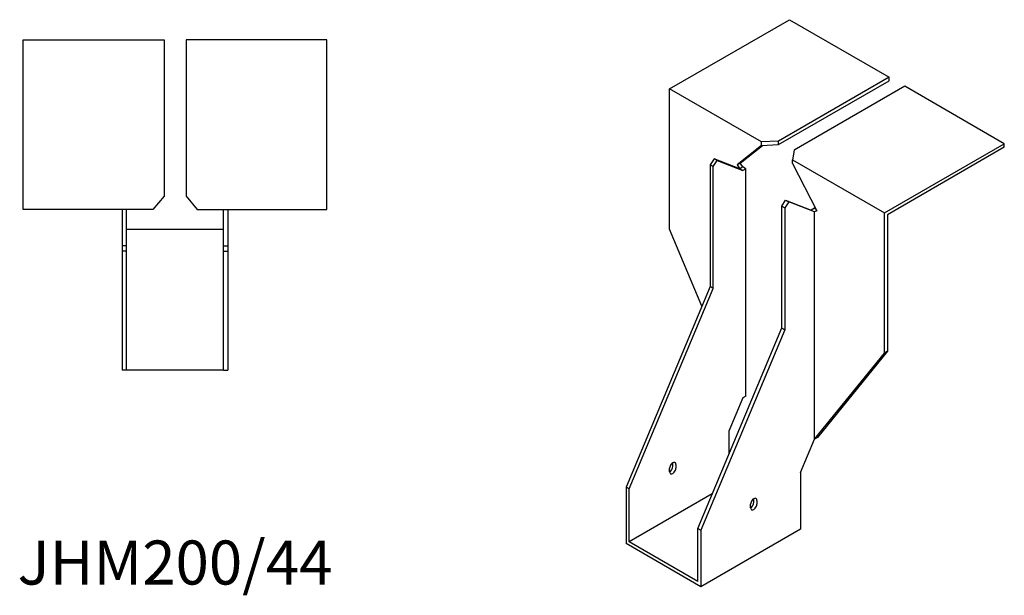
# Model space of a CAD drawing. Units: millimetres. Extents: x 1661 to 2377, y 1031 to 1867.
# Drawn here: x 1929 to 2377, y 1031 to 1292 of the extents above; entities that cross this region are included whole.
import ezdxf

# ---------------------------------------------------------------- set-up
doc = ezdxf.new("R2010")
doc.units = ezdxf.units.MM
doc.layers.add('Part', color=7, linetype='Continuous', lineweight=25)
doc.layers.add('Text', color=7, linetype='Continuous', lineweight=25)
doc.styles.add('EU_style', font='arial.ttf')

msp = doc.modelspace()

# ---------------------------------------------------------------- linework, layer by layer
at = {"layer": 'Part'}
for p, q in [((2224.71, 1260.75), (2279.16, 1292.19)), ((2279.16, 1292.19), (2324.41, 1266.06)), ((1931, 1283), (1995, 1283)), ((1931, 1206), (1931, 1283)), ((1995, 1283), (1995, 1211.96)), ((2005, 1283), (2005, 1211.96)), ((2069, 1283), (2005, 1283)), ((2069, 1206), (2069, 1283)), ((2324.41, 1266.06), (2274.18, 1237.06)), ((2324.41, 1264.42), (2324.41, 1266.06)), ((2274.18, 1235.42), (2324.41, 1264.42)), ((2331.48, 1261.98), (2281.25, 1232.97)), ((2376.74, 1235.85), (2331.48, 1261.98)), ((2266.43, 1236.66), (2224.71, 1260.75)), ((2224.71, 1197.06), (2224.71, 1260.75)), ((2266.43, 1235.03), (2255.4, 1226.22)), ((2256.81, 1227.03), (2266.85, 1235.05)), ((2274.18, 1237.06), (2266.43, 1236.66)), ((2266.43, 1235.03), (2266.43, 1236.66)), ((2266.43, 1235.03), (2274.18, 1235.42)), ((2274.18, 1235.42), (2274.18, 1237.06)), ((2322.29, 1204.41), (2376.74, 1235.85)), ((2376.74, 1234.21), (2376.74, 1235.85)), ((2281.25, 1232.97), (2280.57, 1228.5)), ((2376.74, 1234.21), (2323.7, 1203.6)), ((2244.86, 1229.03), (2243.09, 1226.3)), ((2244.51, 1225.48), (2243.09, 1226.3)), ((2243.09, 1226.3), (2243.09, 1170.94)), ((2244.51, 1225.48), (2246.28, 1228.22)), ((2246.28, 1228.22), (2244.86, 1229.03)), ((2256.53, 1224.47), (2244.86, 1229.03)), ((2246.28, 1228.22), (2257.94, 1223.65)), ((2256.81, 1227.03), (2255.4, 1226.22)), ((2255.4, 1226.22), (2256.53, 1224.47)), ((2257.94, 1225.28), (2256.81, 1227.03)), ((2280.57, 1226.87), (2280.57, 1228.5)), ((2280.57, 1228.5), (2322.29, 1204.41)), ((2280.57, 1226.87), (2291.6, 1205.31)), ((2244.51, 1170.12), (2244.51, 1225.48)), ((2257.94, 1225.28), (2256.53, 1224.47)), ((2257.94, 1223.65), (2256.53, 1224.47)), ((2259.36, 1224.47), (2257.94, 1225.28)), ((2259.36, 1224.47), (2257.94, 1223.65)), ((2259.36, 1121.2), (2259.36, 1224.47)), ((1995, 1211.96), (1990, 1206)), ((2005, 1211.96), (2010, 1206)), ((2275.62, 1207.52), (2277.39, 1210.25)), ((2278.8, 1209.44), (2277.03, 1206.7)), ((2277.39, 1210.25), (2278.8, 1209.44)), ((2277.39, 1210.25), (2289.06, 1205.69)), ((2290.47, 1204.87), (2278.8, 1209.44)), ((1990, 1206), (1931, 1206)), ((1976, 1206), (1976, 1189.5)), ((1978, 1189.5), (1978, 1206)), ((2010, 1206), (2069, 1206)), ((2022, 1189.5), (2022, 1206)), ((2024, 1206), (2024, 1189.5)), ((2275.62, 1152.16), (2275.62, 1207.52)), ((2275.62, 1207.52), (2277.03, 1206.7)), ((2277.03, 1206.7), (2277.03, 1151.34)), ((2290.47, 1206.5), (2289.06, 1205.69)), ((2289.06, 1205.69), (2290.47, 1204.87)), ((2290.47, 1206.5), (2291.21, 1206.07)), ((2291.52, 1205.48), (2290.47, 1204.87)), ((2291.6, 1205.31), (2290.47, 1204.87)), ((2290.47, 1101.6), (2290.47, 1204.87)), ((2322.29, 1140.73), (2322.29, 1204.41)), ((2323.7, 1203.6), (2323.7, 1141.54)), ((1978, 1197), (2022, 1197)), ((2239.38, 1162.08), (2224.71, 1197.06)), ((1978, 1189.5), (1976, 1189.5)), ((1976, 1189.5), (1976, 1187)), ((1976, 1187), (1976, 1133)), ((1978, 1187), (1976, 1187)), ((1978, 1187), (1978, 1189.5)), ((1978, 1133), (1978, 1187)), ((2022, 1187), (2022, 1189.5)), ((2022, 1189.5), (2024, 1189.5)), ((2022, 1133), (2022, 1187)), ((2022, 1187), (2024, 1187)), ((2024, 1189.5), (2024, 1187)), ((2024, 1187), (2024, 1133)), ((2243.09, 1170.94), (2204.91, 1079.9)), ((2206.32, 1079.08), (2244.51, 1170.12)), ((2244.51, 1170.12), (2243.09, 1170.94)), ((2237.44, 1061.12), (2275.62, 1152.16)), ((2277.03, 1151.34), (2238.85, 1060.3)), ((2275.62, 1152.16), (2277.03, 1151.34)), ((2290.47, 1101.6), (2322.29, 1140.73)), ((2323.7, 1141.54), (2291.88, 1102.42)), ((2323.7, 1141.54), (2322.29, 1140.73)), ((1978, 1133), (1976, 1133)), ((2022, 1133), (1978, 1133)), ((2022, 1133), (2024, 1133)), ((2257.94, 1120.38), (2251.58, 1105.21)), ((2259.36, 1121.2), (2257.94, 1120.38)), ((2251.58, 1105.21), (2251.58, 1094.84)), ((2284.11, 1086.43), (2290.47, 1101.6)), ((2291.88, 1102.42), (2290.47, 1101.6)), ((2224.71, 1086.84), (2224.71, 1088.47)), ((2226.12, 1089.29), (2226.12, 1090.92)), ((2227.54, 1090.1), (2227.54, 1088.47)), ((2284.11, 1086.43), (2284.11, 1060.71)), ((2206.32, 1079.08), (2204.91, 1079.9)), ((2204.91, 1079.9), (2204.91, 1054.18)), ((2206.32, 1054.99), (2206.32, 1079.08)), ((2243.99, 1076.74), (2206.32, 1054.99)), ((2262.89, 1072.96), (2262.89, 1074.59)), ((2264.31, 1073.77), (2264.31, 1072.14)), ((2261.48, 1070.51), (2261.48, 1072.14)), ((2237.44, 1037.03), (2237.44, 1061.12)), ((2237.44, 1061.12), (2238.85, 1060.3)), ((2284.11, 1060.71), (2238.85, 1034.58)), ((2238.85, 1060.3), (2238.85, 1034.58)), ((2238.85, 1034.58), (2204.91, 1054.18)), ((2237.44, 1037.03), (2206.32, 1054.99))]:
    msp.add_line(p, q, dxfattribs=at)
for centre, major_axis, start_param, end_param in [((2226.12, 1089.29), (1, 1.73), 5.497787, 8.63938), ((2224.71, 1088.47), (1, 1.73), 3.926991, 5.497787), ((2226.12, 1087.65), (-1, -1.73), 5.497787, 8.63938), ((2262.89, 1072.96), (1, 1.73), 5.497787, 8.63938), ((2261.48, 1072.14), (1, 1.73), 3.926991, 5.497787), ((2262.89, 1071.32), (-1, -1.73), 5.497787, 8.63938)]:
    msp.add_ellipse(centre, major_axis=major_axis, ratio=0.57735, start_param=start_param, end_param=end_param, dxfattribs=at)

# ---------------------------------------------------------------- texts
at = {"layer": 'Text', "insert": (2000, 1043), "char_height": 20, "width": 343.6746, "attachment_point": 5, "style": 'EU_style'}
msp.add_mtext('{JHM200/44}', dxfattribs=at)

doc.saveas('drawing.dxf')
